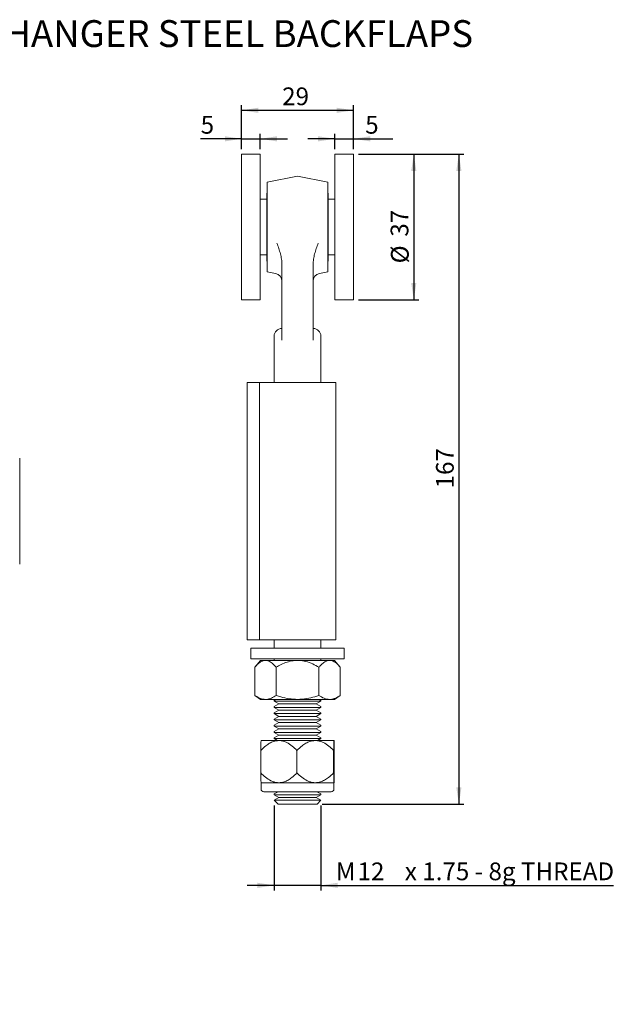
# Model space of a CAD drawing. Units: millimetres. Extents: x 0 to 271, y 0 to 201.
# Drawn here: x 154 to 271, y 7 to 201 of the extents above; entities that cross this region are included whole.
import ezdxf

# ---------------------------------------------------------------- set-up
doc = ezdxf.new("R2010")
doc.units = ezdxf.units.MM
doc.layers.add('DIM', color=5, linetype='Continuous')
doc.styles.add('SLDTEXTSTYLE0', font='TXT', dxfattribs={"width": 0.75})
doc.styles.add('SLDTEXTSTYLE1', font='TXT', dxfattribs={"width": 0.694444})
doc.dimstyles.new('SLDDIMSTYLE1', dxfattribs={"dimtxt": 3.5, "dimasz": 3.302, "dimexe": 0, "dimexo": 0.0625, "dimgap": 0.875, "dimtad": 1, "dimlfac": 1.3, "dimrnd": 1e-09, "dimzin": 12, "dimdsep": 46, "dimtxsty": 'SLDTEXTSTYLE0', "dimsah": 1, "dimcen": 0.09, "dimadec": 0, "dimazin": 3, "dimtfac": 1, "dimtofl": 0, "dimtmove": 0, "dimatfit": 3, "dimfxl": 0, "dimfrac": 2, "dimtolj": 1, "dimtzin": 12, "dimarcsym": 0})
doc.dimstyles.new('SLDDIMSTYLE3', dxfattribs={"dimtxt": 3.5, "dimasz": 3.302, "dimexe": 0, "dimexo": 0.0625, "dimgap": 0.875, "dimtad": 1, "dimlfac": 1.3, "dimrnd": 1e-09, "dimzin": 12, "dimdsep": 46, "dimtxsty": 'SLDTEXTSTYLE0', "dimsah": 1, "dimcen": 0.09, "dimadec": 0, "dimazin": 3, "dimtfac": 1, "dimtmove": 0, "dimatfit": 0, "dimfxl": 0, "dimfrac": 2, "dimtolj": 1, "dimtzin": 12, "dimarcsym": 0})

# ---------------------------------------------------------------- blocks, each defined once
blk = doc.blocks.new('*D10')
at = {"layer": 'DIM', "color": 6}
for p, q in [((197.55, 175.66), (197.55, 178.69)), ((201.23, 175.66), (201.23, 178.69)), ((197.55, 177.69), (189.47, 177.69)), ((197.55, 177.69), (201.23, 177.69)), ((201.23, 177.69), (206.58, 177.69))]:
    blk.add_line(p, q, dxfattribs=at)
for points in [[(197.55, 177.69), (194.25, 178.2), (194.25, 177.18)], [(201.23, 177.69), (204.53, 177.18), (204.53, 178.2)]]:
    blk.add_solid(points, dxfattribs=at)
at = {"layer": 'DIM', "color": 6, "insert": (189.47, 182.2, 34.39), "char_height": 3.5, "attachment_point": 1, "style": 'SLDTEXTSTYLE0'}
blk.add_mtext('5', dxfattribs=at)
blk = doc.blocks.new('*D11')
at = {"layer": 'DIM', "color": 6}
for p, q in [((215.96, 175.66), (215.96, 178.69)), ((219.63, 175.66), (219.63, 178.69)), ((215.96, 177.69), (210.61, 177.69)), ((215.96, 177.69), (219.63, 177.69)), ((219.63, 177.69), (227.38, 177.69))]:
    blk.add_line(p, q, dxfattribs=at)
for points in [[(215.96, 177.69), (212.66, 178.2), (212.66, 177.18)], [(219.63, 177.69), (222.93, 177.18), (222.93, 178.2)]]:
    blk.add_solid(points, dxfattribs=at)
at = {"layer": 'DIM', "color": 6, "insert": (221.95, 182.2, 34.39), "char_height": 3.5, "attachment_point": 1, "style": 'SLDTEXTSTYLE0'}
blk.add_mtext('5', dxfattribs=at)
blk = doc.blocks.new('*D12')
at = {"layer": 'DIM', "color": 6}
for p, q in [((197.55, 175.66), (197.55, 184.31)), ((197.55, 183.31), (219.63, 183.31)), ((219.63, 175.66), (219.63, 184.31))]:
    blk.add_line(p, q, dxfattribs=at)
for points in [[(197.55, 183.31), (200.85, 182.8), (200.85, 183.82)], [(219.63, 183.31), (216.33, 183.82), (216.33, 182.8)]]:
    blk.add_solid(points, dxfattribs=at)
at = {"layer": 'DIM', "color": 6, "insert": (205.56, 187.82, 34.39), "char_height": 3.5, "attachment_point": 1, "style": 'SLDTEXTSTYLE0'}
blk.add_mtext('29', dxfattribs=at)
blk = doc.blocks.new('*D13')
at = {"layer": 'DIM', "color": 6}
for p, q in [((220.63, 174.66), (232.54, 174.66)), ((231.54, 174.66), (231.54, 145.93)), ((220.63, 145.93), (232.54, 145.93))]:
    blk.add_line(p, q, dxfattribs=at)
for points in [[(231.54, 174.66), (231.03, 171.35), (232.05, 171.35)], [(231.54, 145.93), (232.05, 149.24), (231.03, 149.24)]]:
    blk.add_solid(points, dxfattribs=at)
at = {"layer": 'DIM', "color": 6, "char_height": 3.5, "attachment_point": 1, "rotation": 90, "style": 'SLDTEXTSTYLE0'}
for s, insert in [('37', (226.97, 158.39, 34.39)), ('%%c', (227.03, 153.12, 34.39))]:
    blk.add_mtext(s, dxfattribs=dict(at, insert=insert))
blk = doc.blocks.new('*D14')
at = {"layer": 'DIM', "color": 6}
for p, q in [((220.63, 174.66), (241.44, 174.66)), ((240.44, 174.66), (240.44, 46.45)), ((213.44, 46.45), (241.44, 46.45))]:
    blk.add_line(p, q, dxfattribs=at)
for points in [[(240.44, 174.66), (239.93, 171.35), (240.95, 171.35)], [(240.44, 46.45), (240.95, 49.75), (239.93, 49.75)]]:
    blk.add_solid(points, dxfattribs=at)
at = {"layer": 'DIM', "color": 6, "insert": (235.93, 108.74, 34.39), "char_height": 3.5, "attachment_point": 1, "rotation": 90, "style": 'SLDTEXTSTYLE0'}
blk.add_mtext('167', dxfattribs=at)
blk = doc.blocks.new('*D15')
at = {"layer": 'DIM', "color": 6}
for p, q in [((203.98, 46.22), (203.98, 29.45)), ((213.21, 46.22), (213.21, 29.45)), ((203.98, 30.45), (198.63, 30.45)), ((213.21, 30.45), (203.98, 30.45)), ((213.21, 30.45), (270.93, 30.45))]:
    blk.add_line(p, q, dxfattribs=at)
for points in [[(203.98, 30.45), (200.67, 30.96), (200.67, 29.94)], [(213.21, 30.45), (216.51, 29.94), (216.51, 30.96)]]:
    blk.add_solid(points, dxfattribs=at)
at = {"layer": 'DIM', "color": 6, "char_height": 3.5, "attachment_point": 1}
for s, insert, style in [('M', (216.15, 34.96, 34.39), 'SLDTEXTSTYLE0'), ('12', (220.44, 34.96, 34.39), 'SLDTEXTSTYLE0'), ('x 1.75 - 8g THREAD', (229.77, 34.96, 34.39), 'SLDTEXTSTYLE1')]:
    blk.add_mtext(s, dxfattribs=dict(at, insert=insert, style=style))

msp = doc.modelspace()

# ---------------------------------------------------------------- linework, layer by layer
at = {"color": 7, "linetype": 'Continuous', "lineweight": 15}
for p, q in [((201.225, 174.6564), (197.5518, 174.6564)), ((197.5518, 160.3935), (197.5518, 174.6564)), ((201.225, 160.3935), (201.225, 174.6564)), ((219.631, 174.6564), (215.9578, 174.6564)), ((215.9578, 174.6564), (215.9578, 145.9349)), ((219.631, 174.6564), (219.631, 145.9349)), ((208.5914, 170.2956), (202.6299, 169.1418)), ((202.6299, 169.1418), (202.6299, 151.4495)), ((214.553, 169.1418), (208.5914, 170.2956)), ((214.553, 169.1418), (214.553, 151.4495)), ((202.5145, 165.7572), (201.225, 165.7572)), ((202.6299, 167.0014), (202.5145, 167.0014)), ((202.5145, 160.2956), (202.5145, 167.0014)), ((214.6684, 167.0014), (214.553, 167.0014)), ((214.6684, 160.2956), (214.6684, 167.0014)), ((215.9578, 165.7572), (214.6684, 165.7572)), ((197.5518, 145.9349), (197.5518, 160.3935)), ((201.225, 145.9349), (201.225, 160.3935)), ((202.5145, 153.5899), (202.5145, 160.2956)), ((214.6684, 153.5899), (214.6684, 160.2956)), ((201.225, 154.8341), (202.5145, 154.8341)), ((202.5145, 153.5899), (202.6299, 153.5899)), ((214.553, 153.5899), (214.6684, 153.5899)), ((214.6684, 154.8341), (215.9578, 154.8341)), ((205.5145, 152.861), (205.5145, 137.9793)), ((211.6684, 152.861), (211.6684, 137.9793)), ((202.6299, 151.4495), (204.2684, 151.1324)), ((212.9145, 151.1324), (214.553, 151.4495)), ((197.5518, 145.9349), (201.225, 145.9349)), ((215.9578, 145.9349), (219.631, 145.9349)), ((203.976, 138.7572), (203.976, 129.6488)), ((213.2068, 129.6488), (213.2068, 138.7572)), ((198.6684, 78.8796), (198.6684, 129.6488)), ((201.053, 129.6488), (198.6684, 129.6488)), ((201.053, 129.6488), (201.053, 78.8796)), ((216.1299, 129.6488), (201.053, 129.6488)), ((216.1299, 78.8796), (216.1299, 129.6488)), ((153.7449, 93.805), (153.7449, 114.7233)), ((201.053, 78.8796), (198.6684, 78.8796)), ((216.1299, 78.8796), (201.053, 78.8796)), ((203.976, 78.8796), (203.976, 77.2113)), ((213.2068, 77.2113), (213.2068, 78.8796)), ((199.3607, 77.2113), (199.3607, 75.1344)), ((199.3607, 77.2113), (217.3688, 77.2113)), ((217.3688, 77.2113), (217.8222, 77.2113)), ((217.8222, 75.1344), (217.8222, 77.2113)), ((199.3607, 75.1344), (217.3688, 75.1344)), ((201.2837, 74.8151), (200.1532, 73.4678)), ((201.2837, 74.8151), (202.2628, 74.8151)), ((202.2628, 74.8151), (208.5914, 74.8151)), ((203.976, 75.1344), (203.976, 74.8151)), ((208.5914, 74.8151), (214.9201, 74.8151)), ((213.2068, 74.8151), (213.2068, 75.1344)), ((214.9201, 74.8151), (215.8991, 74.8151)), ((217.0296, 73.4678), (215.8991, 74.8151)), ((217.3688, 75.1344), (217.8222, 75.1344)), ((200.1532, 67.9143), (200.1532, 73.4678)), ((204.3723, 67.9143), (204.3723, 73.4678)), ((212.8105, 67.9143), (212.8105, 73.4678)), ((217.0296, 67.9143), (217.0296, 73.4678)), ((200.1532, 67.9143), (201.2837, 67.1227)), ((201.2837, 67.1227), (202.2628, 67.1227)), ((202.2628, 67.1227), (208.5914, 67.1227)), ((204.2937, 67.1227), (203.976, 66.9393)), ((203.976, 66.9393), (203.976, 66.7745)), ((203.976, 66.7745), (204.8991, 66.2415)), ((203.976, 66.7745), (213.2068, 66.7745)), ((204.8991, 66.2415), (203.976, 65.7086)), ((212.2837, 66.2415), (204.8991, 66.2415)), ((208.5914, 67.1227), (214.9201, 67.1227)), ((212.2837, 66.2415), (213.2068, 66.7745)), ((213.2068, 65.7086), (212.2837, 66.2415)), ((213.2068, 66.9393), (212.8891, 67.1227)), ((213.2068, 66.7745), (213.2068, 66.9393)), ((214.9201, 67.1227), (215.8991, 67.1227)), ((215.8991, 67.1227), (217.0296, 67.9143)), ((203.976, 65.7086), (203.976, 65.5437)), ((203.976, 65.5437), (204.8991, 65.0107)), ((203.976, 65.5437), (213.2068, 65.5437)), ((204.8991, 65.0107), (203.976, 64.4778)), ((203.976, 64.4778), (203.976, 64.3129)), ((203.976, 64.3129), (204.8991, 63.78)), ((203.976, 64.3129), (213.2068, 64.3129)), ((212.2837, 65.0107), (204.8991, 65.0107)), ((212.2837, 65.0107), (213.2068, 65.5437)), ((213.2068, 64.4778), (212.2837, 65.0107)), ((212.2837, 63.78), (213.2068, 64.3129)), ((213.2068, 65.5437), (213.2068, 65.7086)), ((213.2068, 64.3129), (213.2068, 64.4778)), ((204.8991, 63.78), (203.976, 63.247)), ((203.976, 63.247), (203.976, 63.0821)), ((203.976, 63.0821), (204.8991, 62.5492)), ((203.976, 63.0821), (213.2068, 63.0821)), ((204.8991, 62.5492), (203.976, 62.0163)), ((212.2837, 63.78), (204.8991, 63.78)), ((212.2837, 62.5492), (204.8991, 62.5492)), ((213.2068, 63.247), (212.2837, 63.78)), ((212.2837, 62.5492), (213.2068, 63.0821)), ((213.2068, 62.0163), (212.2837, 62.5492)), ((213.2068, 63.0821), (213.2068, 63.247)), ((203.976, 62.0163), (203.976, 61.8514)), ((203.976, 61.8514), (204.8991, 61.3184)), ((203.976, 61.8514), (213.2068, 61.8514)), ((204.8991, 61.3184), (203.976, 60.7855)), ((203.976, 60.7855), (203.976, 60.6206)), ((203.976, 60.6206), (204.8991, 60.0877)), ((203.976, 60.6206), (213.2068, 60.6206)), ((212.2837, 61.3184), (204.8991, 61.3184)), ((212.2837, 61.3184), (213.2068, 61.8514)), ((213.2068, 60.7855), (212.2837, 61.3184)), ((212.2837, 60.0877), (213.2068, 60.6206)), ((213.2068, 61.8514), (213.2068, 62.0163)), ((213.2068, 60.6206), (213.2068, 60.7855)), ((204.9041, 59.0025), (201.3999, 59.0025)), ((204.8991, 60.0877), (203.976, 59.5547)), ((203.976, 59.5547), (203.976, 59.3898)), ((203.976, 59.3898), (204.647, 59.0025)), ((203.976, 59.3898), (213.2068, 59.3898)), ((212.2837, 60.0877), (204.8991, 60.0877)), ((212.0956, 59.0025), (204.9041, 59.0025)), ((215.783, 59.0025), (212.0956, 59.0025)), ((213.2068, 59.5547), (212.2837, 60.0877)), ((212.5359, 59.0025), (213.2068, 59.3898)), ((213.2068, 59.3898), (213.2068, 59.5547)), ((201.3389, 57.0753), (201.3389, 52.6219)), ((208.4693, 57.0753), (208.4693, 52.6219)), ((215.7219, 57.0753), (215.7219, 52.6219)), ((215.844, 57.0753), (215.844, 52.6219)), ((201.3999, 50.6948), (201.3999, 49.464)), ((204.9041, 50.6948), (201.3999, 50.6948)), ((212.0956, 50.6948), (204.9041, 50.6948)), ((215.783, 50.6948), (212.0956, 50.6948)), ((215.783, 49.464), (215.783, 50.6948)), ((215.2445, 48.9255), (201.9384, 48.9255)), ((204.7515, 48.9255), (203.976, 48.4778)), ((213.2068, 48.4778), (212.4313, 48.9255)), ((203.976, 48.4778), (203.976, 48.3129)), ((203.976, 48.3129), (204.8991, 47.78)), ((203.976, 48.3129), (213.2068, 48.3129)), ((204.8991, 47.78), (203.976, 47.247)), ((203.976, 47.247), (203.976, 47.2187)), ((213.2068, 47.247), (203.976, 47.247)), ((203.976, 47.2187), (204.7453, 46.4495)), ((203.976, 47.2187), (213.2068, 47.2187)), ((212.2837, 47.78), (204.8991, 47.78)), ((212.2837, 47.78), (213.2068, 48.3129)), ((213.2068, 47.247), (212.2837, 47.78)), ((212.4376, 46.4495), (213.2068, 47.2187)), ((213.2068, 48.3129), (213.2068, 48.4778)), ((213.2068, 47.2187), (213.2068, 47.247)), ((212.4376, 46.4495), (204.7453, 46.4495))]:
    msp.add_line(p, q, dxfattribs=at)
for centre, radius, start, end in [((203.976, 149.6219), 1.5385, 0, 79.045937), ((213.2068, 149.6219), 1.5385, 100.954063, 180), ((205.5145, 138.7572), 1.5385, 90, 180), ((211.6684, 138.7572), 1.5385, 0, 90), ((201.9384, 49.464), 0.5385, 180, 270), ((215.2445, 49.464), 0.5385, 270, 0)]:
    msp.add_arc(centre, radius, start, end, dxfattribs=at)
for points, knots in [([(204.4913, 157.1073), (204.5722, 156.9389), (204.6408, 156.7675), (204.7735, 156.4235), (204.8361, 156.2506), (205.0144, 155.7295), (205.1208, 155.3789), (205.3024, 154.6701), (205.3777, 154.3104), (205.4837, 153.5871), (205.5145, 153.2246), (205.5145, 152.861)], [0, 0, 0, 0, 0.125, 0.125, 0.25, 0.25, 0.5, 0.5, 0.75, 0.75, 1, 1, 1, 1]), ([(211.6684, 152.861), (211.6684, 153.2257), (211.6993, 153.587), (211.8043, 154.3051), (211.8786, 154.6618), (212.0599, 155.3716), (212.1671, 155.7254), (212.3462, 156.249), (212.409, 156.4226), (212.5421, 156.7674), (212.6108, 156.9392), (212.6915, 157.1073)], [0, 0, 0, 0, 0.25, 0.25, 0.5, 0.5, 0.75, 0.75, 0.875, 0.875, 1, 1, 1, 1]), ([(202.2628, 74.8151), (202.057, 74.7904), (201.6174, 74.7379), (200.9653, 74.3174), (200.4773, 73.8467), (200.2117, 73.5361), (200.1532, 73.4678)], [0, 0, 0, 0, 0.27525491, 0.58792502, 0.90931929, 1, 1, 1, 1]), ([(204.3723, 73.4678), (204.1214, 73.7464), (203.7409, 74.169), (203.1904, 74.5539), (202.7408, 74.7705), (202.4278, 74.7997), (202.2628, 74.8151)], [0, 0, 0, 0, 0.38330044, 0.58137602, 0.77929141, 1, 1, 1, 1]), ([(208.5914, 74.8151), (208.2942, 74.8022), (207.5915, 74.7719), (206.5002, 74.4952), (205.3885, 74.0442), (204.6995, 73.6533), (204.3723, 73.4678)], [0, 0, 0, 0, 0.19881928, 0.47008456, 0.74840077, 1, 1, 1, 1]), ([(212.8105, 73.4678), (212.717, 73.5227), (212.2162, 73.8166), (211.2616, 74.2867), (209.9359, 74.7308), (209.0221, 74.7881), (208.5914, 74.8151)], [0, 0, 0, 0, 0.07265697, 0.38890089, 0.71197416, 1, 1, 1, 1]), ([(214.9201, 74.8151), (214.7143, 74.7904), (214.2747, 74.7379), (213.6226, 74.3174), (213.1346, 73.8467), (212.869, 73.5361), (212.8105, 73.4678)], [0, 0, 0, 0, 0.27525497, 0.58792504, 0.9093193, 1, 1, 1, 1]), ([(217.0296, 73.4678), (216.7787, 73.7464), (216.3982, 74.169), (215.8477, 74.5539), (215.3981, 74.7705), (215.0851, 74.7997), (214.9201, 74.8151)], [0, 0, 0, 0, 0.38330043, 0.581376076, 0.779291396, 1, 1, 1, 1]), ([(200.1532, 67.9143), (200.4918, 67.7012), (201.0044, 67.3785), (201.7166, 67.1578), (202.0807, 67.1344), (202.2628, 67.1227)], [0, 0, 0, 0, 0.49324245, 0.74665917, 1, 1, 1, 1]), ([(202.2628, 67.1227), (202.333, 67.1246), (202.7232, 67.1348), (203.4408, 67.3237), (204.0593, 67.7159), (204.3723, 67.9143)], [0, 0, 0, 0, 0.09774604, 0.54334376, 1, 1, 1, 1]), ([(204.3723, 67.9143), (204.6848, 67.8108), (205.5179, 67.5347), (206.9238, 67.2028), (208.0321, 67.1496), (208.5914, 67.1227)], [0, 0, 0, 0, 0.22912262, 0.61101082, 1, 1, 1, 1]), ([(208.5914, 67.1227), (208.9146, 67.132), (209.7901, 67.1571), (211.2143, 67.4023), (212.2755, 67.7427), (212.8105, 67.9143)], [0, 0, 0, 0, 0.22487248, 0.60922881, 1, 1, 1, 1]), ([(212.8105, 67.9143), (213.1491, 67.7012), (213.6617, 67.3785), (214.3739, 67.1578), (214.738, 67.1344), (214.9201, 67.1227)], [0, 0, 0, 0, 0.49324247, 0.74665911, 1, 1, 1, 1]), ([(214.9201, 67.1227), (214.9903, 67.1246), (215.3805, 67.1348), (216.0981, 67.3237), (216.7166, 67.7159), (217.0296, 67.9143)], [0, 0, 0, 0, 0.09774597, 0.54334379, 1, 1, 1, 1]), ([(204.9041, 59.0025), (204.5571, 58.9677), (203.9268, 58.9046), (203.0702, 58.489), (202.2112, 57.9097), (201.6627, 57.385), (201.3389, 57.0753)], [0, 0, 0, 0, 0.25882164, 0.47016788, 0.68723308, 1, 1, 1, 1]), ([(201.3389, 57.0753), (201.3441, 57.3687), (201.3547, 57.9614), (201.37, 58.5524), (201.3837, 58.878), (201.3928, 58.9905), (201.3983, 58.9997), (201.3999, 59.0025)], [0, 0, 0, 0, 0.29662448, 0.5992966, 0.7617283, 0.92819901, 1, 1, 1, 1]), ([(208.4693, 57.0753), (208.1625, 57.3687), (207.5425, 57.9614), (206.6491, 58.5524), (205.8499, 58.878), (205.3188, 58.9905), (205.0001, 58.9997), (204.9041, 59.0025)], [0, 0, 0, 0, 0.296621021, 0.599290251, 0.761722013, 0.928193411, 1, 1, 1, 1]), ([(212.0956, 59.0025), (211.7427, 58.9677), (211.1016, 58.9046), (210.2303, 58.489), (209.3567, 57.9097), (208.7987, 57.385), (208.4693, 57.0753)], [0, 0, 0, 0, 0.25882216, 0.47016857, 0.68723373, 1, 1, 1, 1]), ([(215.7219, 57.0753), (215.4098, 57.3687), (214.7793, 57.9614), (213.8705, 58.5524), (213.0576, 58.878), (212.5175, 58.9905), (212.1933, 58.9997), (212.0956, 59.0025)], [0, 0, 0, 0, 0.29662123, 0.59929092, 0.76172268, 0.92819406, 1, 1, 1, 1]), ([(215.783, 59.0025), (215.777, 58.9677), (215.7662, 58.9046), (215.7516, 58.489), (215.7369, 57.9096), (215.7275, 57.385), (215.7219, 57.0753)], [0, 0, 0, 0, 0.258826144, 0.47017427, 0.687241331, 1, 1, 1, 1]), ([(215.844, 57.0753), (215.8388, 57.3687), (215.8281, 57.9614), (215.8128, 58.5524), (215.7992, 58.878), (215.7901, 58.9905), (215.7846, 58.9997), (215.783, 59.0025)], [0, 0, 0, 0, 0.29662448, 0.5992966, 0.7617283, 0.92819901, 1, 1, 1, 1]), ([(201.3389, 52.6219), (201.6457, 52.3286), (202.2656, 51.7358), (203.1591, 51.1448), (203.9583, 50.8192), (204.4893, 50.7067), (204.8081, 50.6975), (204.9041, 50.6948)], [0, 0, 0, 0, 0.29661961, 0.59929022, 0.76172205, 0.92819348, 1, 1, 1, 1]), ([(201.3999, 50.6948), (201.394, 50.7295), (201.3832, 50.7926), (201.3685, 51.2083), (201.3538, 51.7876), (201.3444, 52.3122), (201.3389, 52.6219)], [0, 0, 0, 0, 0.25882588, 0.470174059, 0.687241194, 1, 1, 1, 1]), ([(204.9041, 50.6948), (205.2511, 50.7295), (205.8813, 50.7926), (206.738, 51.2082), (207.597, 51.7876), (208.1455, 52.3122), (208.4693, 52.6219)], [0, 0, 0, 0, 0.25882146, 0.47016777, 0.68723296, 1, 1, 1, 1]), ([(208.4693, 52.6219), (208.7814, 52.3286), (209.412, 51.7358), (210.3207, 51.1448), (211.1336, 50.8192), (211.6738, 50.7067), (211.9979, 50.6975), (212.0956, 50.6948)], [0, 0, 0, 0, 0.29662134, 0.59929096, 0.76172273, 0.92819415, 1, 1, 1, 1]), ([(212.0956, 50.6948), (212.4485, 50.7295), (213.0896, 50.7926), (213.961, 51.2082), (214.8346, 51.7876), (215.3926, 52.3122), (215.7219, 52.6219)], [0, 0, 0, 0, 0.25882191, 0.470168405, 0.6872336, 1, 1, 1, 1]), ([(215.7219, 52.6219), (215.7272, 52.3286), (215.7378, 51.7358), (215.7531, 51.1448), (215.7668, 50.8192), (215.7759, 50.7067), (215.7813, 50.6975), (215.783, 50.6948)], [0, 0, 0, 0, 0.29662311, 0.59929654, 0.7617283, 0.92819908, 1, 1, 1, 1]), ([(215.783, 50.6948), (215.7889, 50.7295), (215.7997, 50.7926), (215.8144, 51.2083), (215.8291, 51.7876), (215.8385, 52.3122), (215.844, 52.6219)], [0, 0, 0, 0, 0.25882588, 0.470174059, 0.687241194, 1, 1, 1, 1])]:
    msp.add_open_spline(points, degree=3, knots=knots, dxfattribs=at)

# ---------------------------------------------------------------- texts
at = {"layer": 'DIM', "color": 7, "insert": (71.2372, 201.0896), "char_height": 5.291667, "attachment_point": 1, "style": 'SLDTEXTSTYLE0'}
msp.add_mtext('2-217 TWO WHEEL END HANGER STEEL BACKFLAPS', dxfattribs=at)

# ---------------------------------------------------------------- dimensions: what is measured, and where the dimension line sits
at = {"layer": 'DIM', "color": 6}
for base, p1, p2, dimstyle, picture, middle in [((219.631, 183.3125), (197.5518, 174.6564), (219.631, 174.6564), 'SLDDIMSTYLE1', '*D12', (209.5653, 183.3125)), ((201.225, 177.6881), (197.5518, 174.6564), (201.225, 174.6564), 'SLDDIMSTYLE3', '*D10', (192.183, 177.6881)), ((219.631, 177.6881), (215.9578, 174.6564), (219.631, 174.6564), 'SLDDIMSTYLE3', '*D11', (224.6662, 177.6881))]:
    dim = msp.add_linear_dim(base=base, p1=p1, p2=p2, dimstyle=dimstyle, dxfattribs=at)
    dim.commit()
    dim.dimension.update_dxf_attribs({"geometry": picture, "text_midpoint": middle, "dimtype": 160})
dim = msp.add_linear_dim(base=(240.4374, 46.4495), p1=(219.631, 174.6564), p2=(212.4376, 46.4495), angle=90, dimstyle='SLDDIMSTYLE1', dxfattribs=at)
dim.commit()
dim.dimension.update_dxf_attribs({"geometry": '*D14', "text_midpoint": (240.4374, 114.0396), "dimtype": 160})
dim = msp.add_linear_dim(base=(231.5376, 145.9349), p1=(219.631, 174.6564), p2=(219.631, 145.9349), angle=90, text='%%c<>', dimstyle='SLDDIMSTYLE1', dxfattribs=at)
dim.commit()
dim.dimension.update_dxf_attribs({"geometry": '*D13', "text_midpoint": (231.5376, 159.7627), "dimtype": 160})
dim = msp.add_linear_dim(base=(203.976, 30.4495), p1=(213.2068, 47.2187), p2=(203.976, 47.2187), text='M<> x 1.75 - 8g THREAD', dimstyle='SLDDIMSTYLE3', dxfattribs=at)
dim.commit()
dim.dimension.update_dxf_attribs({"geometry": '*D15', "text_midpoint": (243.5376, 30.4495), "dimtype": 160})

doc.saveas('drawing.dxf')
